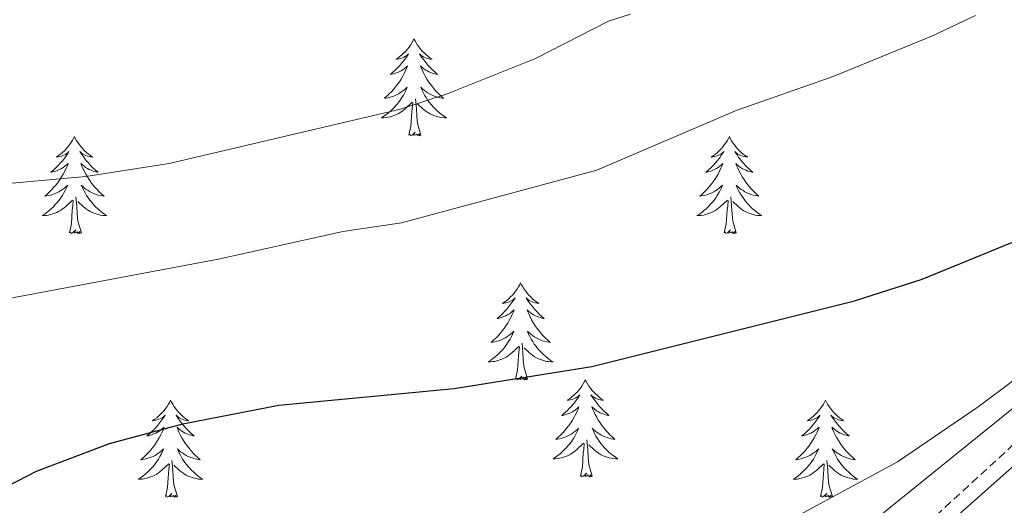
# Model space of a CAD drawing. Units: metres. Extents: x 648200 to 652718, y 4697226 to 4700291.
# Drawn here: x 652211 to 652332, y 4699425 to 4699485 of the extents above; entities that cross this region are included whole.
import ezdxf

# ---------------------------------------------------------------- set-up
doc = ezdxf.new("R2010")
doc.units = ezdxf.units.M
doc.header["$MEASUREMENT"] = 0
doc.linetypes.add('TRAZOSX2', pattern=[1.5, 1, -0.5])
for name, color, linetype, lineweight in [('Level 11', 142, 'TRAZOSX2', 13), ('Level 21', 19, 'Continuous', 0), ('Level 35', 92, 'Continuous', 0), ('Level 36', 92, 'Continuous', 0), ('Level 4', 36, 'Continuous', 30), ('Level 5', 36, 'Continuous', 0), ('Level 54', 13, 'Continuous', 0)]:
    doc.layers.add(name, color=color, linetype=linetype, lineweight=lineweight)

msp = doc.modelspace()

# ---------------------------------------------------------------- linework, layer by layer
at = {"layer": 'Level 11', "color": 142, "linetype": 'TRAZOSX2', "lineweight": 13}
msp.add_polyline3d([(652392.44, 4699495.53, 893.56), (652374.6, 4699473.62, 893), (652370.78, 4699469.53, 892.84), (652358.11, 4699454.63, 892.38), (652350.86, 4699447.75, 892.04), (652345.61, 4699443.38, 891.82), (652343.12, 4699441.77, 891.72), (652332.14, 4699431.56, 891.6), (652311.29, 4699412.43, 890.58), (652301.73, 4699404.37, 890.1), (652293.51, 4699398.66, 889.74), (652282.47, 4699391.58, 889.54), (652278.73, 4699389.66, 889.46), (652273.99, 4699388.08, 889.34), (652256.57, 4699383.98, 888.92), (652256.39, 4699383.97, 888.92)], dxfattribs=at)
at = {"layer": 'Level 21', "color": 19, "linetype": 'Continuous', "lineweight": 13}
msp.add_polyline3d([(652390.86, 4699489.79, 894.12), (652365.07, 4699459.92, 893.06), (652359.07, 4699453.42, 892.82), (652350.03, 4699444.79, 892.44), (652323.95, 4699421.69, 891.34), (652312.03, 4699411.32, 890.82), (652297.33, 4699399.21, 890.2), (652293.23, 4699396.36, 889.96), (652284.19, 4699391.12, 889.6), (652278.35, 4699388.28, 889.46), (652271.13, 4699386.18, 889.32), (652267.93, 4699385.73, 889.26), (652255.39, 4699382.53, 888.96)], dxfattribs=at)
at = {"layer": 'Level 35', "color": 92, "linetype": 'Continuous', "lineweight": 0, "ltscale": 0.5}
msp.add_polyline3d([(652383.4, 4699494.33, 901.8), (652375.43, 4699484.56, 901.46), (652366.84, 4699473.88, 900.44), (652352.96, 4699456.36, 899.32), (652343.43, 4699445.08, 898.4), (652333.03, 4699436.87, 897.36), (652315.54, 4699422.8, 896.86), (652307.81, 4699416.4, 896.36), (652304.47, 4699413.56, 895.98), (652301.15, 4699409.76, 895.3), (652294.13, 4699402.75, 894.26), (652286.59, 4699396.24, 893.38), (652282.45, 4699393.16, 893), (652280.25, 4699391.98, 892.9), (652272.79, 4699389.22, 892.22), (652268.07, 4699388, 891.66), (652259.85, 4699387.55, 890.04), (652252.57, 4699385.79, 889.94), (652240.51, 4699382.53, 890.34), (652233.99, 4699380.56, 890.18)], dxfattribs=at)
at = {"layer": 'Level 36', "color": 92, "linetype": 'Continuous', "lineweight": 0}
for points in [[(652259.52, 4699482.42), (652259.41, 4699482.2), (652259.26, 4699481.93), (652259.09, 4699481.66), (652258.91, 4699481.41), (652258.71, 4699481.16), (652258.5, 4699480.92), (652258.29, 4699480.7), (652258.06, 4699480.48), (652257.82, 4699480.28), (652257.56, 4699480.08), (652257.3, 4699479.91), (652257.5, 4699479.93), (652257.71, 4699479.97), (652257.91, 4699480.02), (652258.1, 4699480.09), (652258.29, 4699480.18), (652258.47, 4699480.28), (652258.64, 4699480.39), (652258.85, 4699480.58), (652258.81, 4699480.51), (652258.58, 4699480.17), (652258.34, 4699479.83), (652258.08, 4699479.51), (652257.81, 4699479.19), (652257.53, 4699478.89), (652257.24, 4699478.59), (652256.94, 4699478.31), (652256.62, 4699478.04), (652256.75, 4699478.06), (652256.99, 4699478.12), (652257.24, 4699478.19), (652257.47, 4699478.28), (652257.7, 4699478.38), (652257.93, 4699478.5), (652258.14, 4699478.63), (652258.35, 4699478.78), (652258.55, 4699478.93), (652258.73, 4699479.1), (652258.64, 4699478.88), (652258.49, 4699478.52), (652258.32, 4699478.17), (652258.13, 4699477.82), (652257.93, 4699477.48), (652257.72, 4699477.15), (652257.49, 4699476.83), (652257.26, 4699476.52), (652257, 4699476.21), (652256.74, 4699475.92), (652256.46, 4699475.64), (652256.18, 4699475.37), (652255.88, 4699475.11), (652256.08, 4699475.14), (652256.34, 4699475.18), (652256.61, 4699475.25), (652256.87, 4699475.32), (652257.12, 4699475.42), (652257.37, 4699475.53), (652257.61, 4699475.65), (652257.84, 4699475.79), (652258.07, 4699475.94), (652258.28, 4699476.1), (652258.49, 4699476.28), (652258.69, 4699476.47), (652258.54, 4699476.14)], [(652259.52, 4699482.42), (652259.63, 4699482.2), (652259.79, 4699481.93), (652259.96, 4699481.66), (652260.14, 4699481.41), (652260.33, 4699481.16), (652260.54, 4699480.92), (652260.76, 4699480.7), (652260.99, 4699480.48), (652261.23, 4699480.28), (652261.48, 4699480.08), (652261.74, 4699479.91), (652261.54, 4699479.93), (652261.34, 4699479.97), (652261.14, 4699480.02), (652260.94, 4699480.09), (652260.75, 4699480.18), (652260.57, 4699480.28), (652260.4, 4699480.39), (652260.19, 4699480.58), (652260.24, 4699480.51), (652260.46, 4699480.17), (652260.71, 4699479.83), (652260.96, 4699479.51), (652261.23, 4699479.19), (652261.51, 4699478.89), (652261.8, 4699478.59), (652262.11, 4699478.31), (652262.42, 4699478.04), (652262.3, 4699478.06), (652262.05, 4699478.12), (652261.81, 4699478.19), (652261.57, 4699478.28), (652261.34, 4699478.38), (652261.12, 4699478.5), (652260.9, 4699478.63), (652260.7, 4699478.78), (652260.5, 4699478.93), (652260.31, 4699479.1), (652260.4, 4699478.88), (652260.56, 4699478.52), (652260.73, 4699478.17), (652260.91, 4699477.82), (652261.11, 4699477.48), (652261.32, 4699477.15), (652261.55, 4699476.83), (652261.79, 4699476.52), (652262.04, 4699476.21), (652262.3, 4699475.92), (652262.58, 4699475.64), (652262.87, 4699475.37), (652263.16, 4699475.11), (652262.97, 4699475.14), (652262.7, 4699475.18), (652262.44, 4699475.25), (652262.18, 4699475.32), (652261.92, 4699475.42), (652261.68, 4699475.53), (652261.43, 4699475.65), (652261.2, 4699475.79), (652260.98, 4699475.94), (652260.76, 4699476.1), (652260.55, 4699476.28), (652260.36, 4699476.47), (652260.5, 4699476.14)], [(652258.54, 4699476.14), (652258.39, 4699475.82), (652258.22, 4699475.5), (652258.04, 4699475.2), (652257.84, 4699474.9), (652257.63, 4699474.61), (652257.41, 4699474.34), (652257.17, 4699474.07), (652256.93, 4699473.81), (652256.67, 4699473.56), (652256.4, 4699473.33), (652256.12, 4699473.11), (652255.83, 4699472.9), (652255.54, 4699472.71), (652255.81, 4699472.72), (652256.07, 4699472.74), (652256.33, 4699472.78), (652256.59, 4699472.84), (652256.85, 4699472.91), (652257.1, 4699473), (652257.34, 4699473.1), (652257.58, 4699473.22), (652257.81, 4699473.35), (652258.03, 4699473.5), (652258.24, 4699473.65), (652258.45, 4699473.82), (652259.29, 4699474.62)], [(652260.5, 4699476.14), (652260.65, 4699475.82), (652260.82, 4699475.5), (652261.01, 4699475.2), (652261.2, 4699474.9), (652261.41, 4699474.61), (652261.64, 4699474.34), (652261.87, 4699474.07), (652262.12, 4699473.81), (652262.38, 4699473.56), (652262.64, 4699473.33), (652262.92, 4699473.11), (652263.21, 4699472.9), (652263.5, 4699472.71), (652263.24, 4699472.72), (652262.97, 4699472.74), (652262.71, 4699472.78), (652262.45, 4699472.84), (652262.2, 4699472.91), (652261.95, 4699473), (652261.7, 4699473.1), (652261.47, 4699473.22), (652261.24, 4699473.35), (652261.01, 4699473.5), (652260.8, 4699473.65), (652260.6, 4699473.82), (652259.94, 4699474.44)], [(652258.9, 4699470.57), (652259.15, 4699471.69), (652259.26, 4699473.43), (652259.31, 4699473.87), (652259.37, 4699474.59)], [(652260.37, 4699470.57), (652259.94, 4699472.01), (652259.85, 4699472.92), (652259.81, 4699473.87), (652259.7, 4699475.03)], [(652260.37, 4699470.57), (652260.2, 4699470.5), (652260.18, 4699470.74), (652259.99, 4699470.52), (652259.87, 4699470.72), (652259.75, 4699470.62), (652259.48, 4699470.56), (652259.67, 4699470.96), (652259.29, 4699470.58), (652259.1, 4699470.52), (652259.06, 4699470.68), (652258.9, 4699470.57)], [(652217.78, 4699470.4), (652217.67, 4699470.18), (652217.52, 4699469.9), (652217.35, 4699469.64), (652217.17, 4699469.38), (652216.97, 4699469.13), (652216.77, 4699468.9), (652216.55, 4699468.67), (652216.32, 4699468.45), (652216.08, 4699468.25), (652215.83, 4699468.06), (652215.57, 4699467.88), (652215.76, 4699467.9), (652215.97, 4699467.94), (652216.17, 4699468), (652216.36, 4699468.07), (652216.55, 4699468.15), (652216.73, 4699468.25), (652216.91, 4699468.36), (652217.11, 4699468.55), (652217.07, 4699468.49), (652216.84, 4699468.14), (652216.6, 4699467.81), (652216.34, 4699467.48), (652216.07, 4699467.17), (652215.79, 4699466.86), (652215.5, 4699466.57), (652215.2, 4699466.28), (652214.88, 4699466.01), (652215.01, 4699466.04), (652215.26, 4699466.09), (652215.5, 4699466.17), (652215.73, 4699466.26), (652215.96, 4699466.36), (652216.19, 4699466.48), (652216.4, 4699466.61), (652216.61, 4699466.75), (652216.81, 4699466.91), (652216.99, 4699467.08), (652216.91, 4699466.86), (652216.75, 4699466.5), (652216.58, 4699466.14), (652216.39, 4699465.8), (652216.19, 4699465.46), (652215.98, 4699465.12), (652215.76, 4699464.8), (652215.52, 4699464.49), (652215.26, 4699464.19), (652215, 4699463.9), (652214.73, 4699463.61), (652214.44, 4699463.34), (652214.14, 4699463.09), (652214.34, 4699463.11), (652214.6, 4699463.16), (652214.87, 4699463.22), (652215.13, 4699463.3), (652215.38, 4699463.39), (652215.63, 4699463.5), (652215.87, 4699463.62), (652216.1, 4699463.76), (652216.33, 4699463.91), (652216.55, 4699464.08), (652216.75, 4699464.25), (652216.95, 4699464.44), (652216.81, 4699464.11)], [(652217.78, 4699470.4), (652217.89, 4699470.18), (652218.05, 4699469.9), (652218.22, 4699469.64), (652218.4, 4699469.38), (652218.59, 4699469.13), (652218.8, 4699468.9), (652219.02, 4699468.67), (652219.25, 4699468.45), (652219.49, 4699468.25), (652219.74, 4699468.06), (652220, 4699467.88), (652219.8, 4699467.9), (652219.6, 4699467.94), (652219.4, 4699468), (652219.2, 4699468.07), (652219.02, 4699468.15), (652218.83, 4699468.25), (652218.66, 4699468.36), (652218.46, 4699468.55), (652218.5, 4699468.49), (652218.73, 4699468.14), (652218.97, 4699467.81), (652219.22, 4699467.48), (652219.49, 4699467.17), (652219.77, 4699466.86), (652220.06, 4699466.57), (652220.37, 4699466.28), (652220.68, 4699466.01), (652220.56, 4699466.04), (652220.31, 4699466.09), (652220.07, 4699466.17), (652219.83, 4699466.26), (652219.6, 4699466.36), (652219.38, 4699466.48), (652219.16, 4699466.61), (652218.96, 4699466.75), (652218.76, 4699466.91), (652218.57, 4699467.08), (652218.66, 4699466.86), (652218.82, 4699466.5), (652218.99, 4699466.14), (652219.17, 4699465.8), (652219.37, 4699465.46), (652219.58, 4699465.12), (652219.81, 4699464.8), (652220.05, 4699464.49), (652220.3, 4699464.19), (652220.56, 4699463.9), (652220.84, 4699463.61), (652221.13, 4699463.34), (652221.42, 4699463.09), (652221.23, 4699463.11), (652220.96, 4699463.16), (652220.7, 4699463.22), (652220.44, 4699463.3), (652220.18, 4699463.39), (652219.94, 4699463.5), (652219.7, 4699463.62), (652219.46, 4699463.76), (652219.24, 4699463.91), (652219.02, 4699464.08), (652218.81, 4699464.25), (652218.62, 4699464.44), (652218.76, 4699464.11)], [(652298.29, 4699470.4), (652298.18, 4699470.18), (652298.02, 4699469.9), (652297.85, 4699469.64), (652297.67, 4699469.38), (652297.48, 4699469.13), (652297.27, 4699468.9), (652297.05, 4699468.67), (652296.82, 4699468.45), (652296.58, 4699468.25), (652296.33, 4699468.06), (652296.07, 4699467.88), (652296.27, 4699467.9), (652296.47, 4699467.94), (652296.67, 4699468), (652296.87, 4699468.07), (652297.06, 4699468.15), (652297.24, 4699468.25), (652297.41, 4699468.36), (652297.62, 4699468.55), (652297.58, 4699468.49), (652297.34, 4699468.14), (652297.1, 4699467.81), (652296.85, 4699467.48), (652296.58, 4699467.17), (652296.3, 4699466.86), (652296.01, 4699466.57), (652295.7, 4699466.28), (652295.39, 4699466.01), (652295.51, 4699466.04), (652295.76, 4699466.09), (652296, 4699466.17), (652296.24, 4699466.26), (652296.47, 4699466.36), (652296.69, 4699466.48), (652296.91, 4699466.61), (652297.12, 4699466.75), (652297.31, 4699466.91), (652297.5, 4699467.08), (652297.41, 4699466.86), (652297.26, 4699466.5), (652297.08, 4699466.14), (652296.9, 4699465.8), (652296.7, 4699465.46), (652296.49, 4699465.12), (652296.26, 4699464.8), (652296.02, 4699464.49), (652295.77, 4699464.19), (652295.51, 4699463.9), (652295.23, 4699463.61), (652294.94, 4699463.34), (652294.65, 4699463.09), (652294.84, 4699463.11), (652295.11, 4699463.16), (652295.37, 4699463.22), (652295.63, 4699463.3), (652295.89, 4699463.39), (652296.14, 4699463.5), (652296.38, 4699463.62), (652296.61, 4699463.76), (652296.84, 4699463.91), (652297.05, 4699464.08), (652297.26, 4699464.25), (652297.45, 4699464.44), (652297.31, 4699464.11)], [(652298.29, 4699470.4), (652298.4, 4699470.18), (652298.55, 4699469.9), (652298.72, 4699469.64), (652298.9, 4699469.38), (652299.1, 4699469.13), (652299.3, 4699468.9), (652299.52, 4699468.67), (652299.75, 4699468.45), (652299.99, 4699468.25), (652300.24, 4699468.06), (652300.5, 4699467.88), (652300.31, 4699467.9), (652300.1, 4699467.94), (652299.9, 4699468), (652299.71, 4699468.07), (652299.52, 4699468.15), (652299.34, 4699468.25), (652299.16, 4699468.36), (652298.96, 4699468.55), (652299, 4699468.49), (652299.23, 4699468.14), (652299.47, 4699467.81), (652299.73, 4699467.48), (652300, 4699467.17), (652300.28, 4699466.86), (652300.57, 4699466.57), (652300.87, 4699466.28), (652301.19, 4699466.01), (652301.06, 4699466.04), (652300.82, 4699466.09), (652300.57, 4699466.17), (652300.34, 4699466.26), (652300.11, 4699466.36), (652299.88, 4699466.48), (652299.67, 4699466.61), (652299.46, 4699466.75), (652299.26, 4699466.91), (652299.08, 4699467.08), (652299.16, 4699466.86), (652299.32, 4699466.5), (652299.49, 4699466.14), (652299.68, 4699465.8), (652299.88, 4699465.46), (652300.09, 4699465.12), (652300.32, 4699464.8), (652300.56, 4699464.49), (652300.81, 4699464.19), (652301.07, 4699463.9), (652301.34, 4699463.61), (652301.63, 4699463.34), (652301.93, 4699463.09), (652301.73, 4699463.11), (652301.47, 4699463.16), (652301.2, 4699463.22), (652300.94, 4699463.3), (652300.69, 4699463.39), (652300.44, 4699463.5), (652300.2, 4699463.62), (652299.97, 4699463.76), (652299.74, 4699463.91), (652299.52, 4699464.08), (652299.32, 4699464.25), (652299.12, 4699464.44), (652299.26, 4699464.11)], [(652216.81, 4699464.11), (652216.65, 4699463.79), (652216.48, 4699463.48), (652216.3, 4699463.17), (652216.1, 4699462.88), (652215.89, 4699462.59), (652215.67, 4699462.31), (652215.43, 4699462.04), (652215.19, 4699461.78), (652214.93, 4699461.54), (652214.66, 4699461.31), (652214.38, 4699461.08), (652214.09, 4699460.88), (652213.8, 4699460.68), (652214.07, 4699460.69), (652214.33, 4699460.72), (652214.59, 4699460.76), (652214.85, 4699460.82), (652215.11, 4699460.89), (652215.36, 4699460.98), (652215.6, 4699461.08), (652215.84, 4699461.19), (652216.07, 4699461.32), (652216.29, 4699461.47), (652216.5, 4699461.63), (652216.71, 4699461.8), (652217.56, 4699462.6)], [(652218.76, 4699464.11), (652218.92, 4699463.79), (652219.08, 4699463.48), (652219.27, 4699463.17), (652219.46, 4699462.88), (652219.67, 4699462.59), (652219.9, 4699462.31), (652220.13, 4699462.04), (652220.38, 4699461.78), (652220.64, 4699461.54), (652220.9, 4699461.31), (652221.18, 4699461.08), (652221.47, 4699460.88), (652221.76, 4699460.68), (652221.5, 4699460.69), (652221.24, 4699460.72), (652220.97, 4699460.76), (652220.71, 4699460.82), (652220.46, 4699460.89), (652220.21, 4699460.98), (652219.96, 4699461.08), (652219.73, 4699461.19), (652219.5, 4699461.32), (652219.28, 4699461.47), (652219.06, 4699461.63), (652218.86, 4699461.8), (652218.2, 4699462.42)], [(652297.31, 4699464.11), (652297.16, 4699463.79), (652296.99, 4699463.48), (652296.8, 4699463.17), (652296.61, 4699462.88), (652296.4, 4699462.59), (652296.17, 4699462.31), (652295.94, 4699462.04), (652295.69, 4699461.78), (652295.44, 4699461.54), (652295.17, 4699461.31), (652294.89, 4699461.08), (652294.6, 4699460.88), (652294.31, 4699460.68), (652294.57, 4699460.69), (652294.84, 4699460.72), (652295.1, 4699460.76), (652295.36, 4699460.82), (652295.61, 4699460.89), (652295.86, 4699460.98), (652296.11, 4699461.08), (652296.34, 4699461.19), (652296.57, 4699461.32), (652296.8, 4699461.47), (652297.01, 4699461.63), (652297.21, 4699461.8), (652298.06, 4699462.6)], [(652299.26, 4699464.11), (652299.42, 4699463.79), (652299.59, 4699463.48), (652299.77, 4699463.17), (652299.97, 4699462.88), (652300.18, 4699462.59), (652300.4, 4699462.31), (652300.64, 4699462.04), (652300.88, 4699461.78), (652301.14, 4699461.54), (652301.41, 4699461.31), (652301.69, 4699461.08), (652301.98, 4699460.88), (652302.27, 4699460.68), (652302, 4699460.69), (652301.74, 4699460.72), (652301.48, 4699460.76), (652301.22, 4699460.82), (652300.96, 4699460.89), (652300.71, 4699460.98), (652300.47, 4699461.08), (652300.23, 4699461.19), (652300, 4699461.32), (652299.78, 4699461.47), (652299.57, 4699461.63), (652299.36, 4699461.8), (652298.71, 4699462.42)], [(652217.16, 4699458.55), (652217.41, 4699459.67), (652217.52, 4699461.41), (652217.57, 4699461.84), (652217.63, 4699462.56)], [(652218.63, 4699458.55), (652218.2, 4699459.99), (652218.11, 4699460.89), (652218.07, 4699461.84), (652217.97, 4699463)], [(652297.67, 4699458.55), (652297.91, 4699459.67), (652298.03, 4699461.41), (652298.08, 4699461.84), (652298.14, 4699462.56)], [(652299.14, 4699458.55), (652298.71, 4699459.99), (652298.62, 4699460.89), (652298.57, 4699461.84), (652298.47, 4699463)], [(652218.63, 4699458.55), (652218.46, 4699458.48), (652218.44, 4699458.72), (652218.25, 4699458.5), (652218.13, 4699458.7), (652218.01, 4699458.59), (652217.74, 4699458.54), (652217.94, 4699458.93), (652217.55, 4699458.55), (652217.36, 4699458.5), (652217.32, 4699458.66), (652217.16, 4699458.55)], [(652299.14, 4699458.55), (652298.96, 4699458.48), (652298.95, 4699458.72), (652298.76, 4699458.5), (652298.64, 4699458.7), (652298.51, 4699458.59), (652298.24, 4699458.54), (652298.44, 4699458.93), (652298.06, 4699458.55), (652297.87, 4699458.5), (652297.83, 4699458.66), (652297.67, 4699458.55)], [(652272.63, 4699452.41), (652272.52, 4699452.19), (652272.36, 4699451.92), (652272.2, 4699451.65), (652272.01, 4699451.4), (652271.82, 4699451.15), (652271.61, 4699450.91), (652271.39, 4699450.68), (652271.16, 4699450.47), (652270.92, 4699450.26), (652270.67, 4699450.07), (652270.41, 4699449.9), (652270.61, 4699449.92), (652270.82, 4699449.96), (652271.01, 4699450.01), (652271.21, 4699450.08), (652271.4, 4699450.17), (652271.58, 4699450.26), (652271.75, 4699450.38), (652271.96, 4699450.57), (652271.92, 4699450.5), (652271.69, 4699450.16), (652271.44, 4699449.82), (652271.19, 4699449.5), (652270.92, 4699449.18), (652270.64, 4699448.88), (652270.35, 4699448.58), (652270.04, 4699448.3), (652269.73, 4699448.03), (652269.86, 4699448.05), (652270.1, 4699448.11), (652270.34, 4699448.18), (652270.58, 4699448.27), (652270.81, 4699448.37), (652271.03, 4699448.49), (652271.25, 4699448.62), (652271.46, 4699448.77), (652271.65, 4699448.92), (652271.84, 4699449.09), (652271.75, 4699448.87), (652271.6, 4699448.51), (652271.43, 4699448.16), (652271.24, 4699447.81), (652271.04, 4699447.47), (652270.83, 4699447.14), (652270.6, 4699446.82), (652270.36, 4699446.5), (652270.11, 4699446.2), (652269.85, 4699445.91), (652269.57, 4699445.63), (652269.29, 4699445.36), (652268.99, 4699445.1), (652269.18, 4699445.12), (652269.45, 4699445.17), (652269.72, 4699445.24), (652269.97, 4699445.31), (652270.23, 4699445.41), (652270.48, 4699445.52), (652270.72, 4699445.64), (652270.95, 4699445.78), (652271.18, 4699445.93), (652271.39, 4699446.09), (652271.6, 4699446.27), (652271.79, 4699446.46), (652271.65, 4699446.13)], [(652272.63, 4699452.41), (652272.74, 4699452.19), (652272.9, 4699451.92), (652273.06, 4699451.65), (652273.25, 4699451.4), (652273.44, 4699451.15), (652273.65, 4699450.91), (652273.87, 4699450.68), (652274.1, 4699450.47), (652274.34, 4699450.26), (652274.59, 4699450.07), (652274.85, 4699449.9), (652274.65, 4699449.92), (652274.44, 4699449.96), (652274.25, 4699450.01), (652274.05, 4699450.08), (652273.86, 4699450.17), (652273.68, 4699450.26), (652273.51, 4699450.38), (652273.3, 4699450.57), (652273.34, 4699450.5), (652273.57, 4699450.16), (652273.82, 4699449.82), (652274.07, 4699449.5), (652274.34, 4699449.18), (652274.62, 4699448.88), (652274.91, 4699448.58), (652275.22, 4699448.3), (652275.53, 4699448.03), (652275.4, 4699448.05), (652275.16, 4699448.11), (652274.92, 4699448.18), (652274.68, 4699448.27), (652274.45, 4699448.37), (652274.23, 4699448.49), (652274.01, 4699448.62), (652273.8, 4699448.77), (652273.61, 4699448.92), (652273.42, 4699449.09), (652273.51, 4699448.87), (652273.66, 4699448.51), (652273.83, 4699448.16), (652274.02, 4699447.81), (652274.22, 4699447.47), (652274.43, 4699447.14), (652274.66, 4699446.82), (652274.9, 4699446.5), (652275.15, 4699446.2), (652275.41, 4699445.91), (652275.69, 4699445.63), (652275.97, 4699445.36), (652276.27, 4699445.1), (652276.08, 4699445.12), (652275.81, 4699445.17), (652275.54, 4699445.24), (652275.29, 4699445.31), (652275.03, 4699445.41), (652274.78, 4699445.52), (652274.54, 4699445.64), (652274.31, 4699445.78), (652274.08, 4699445.93), (652273.87, 4699446.09), (652273.66, 4699446.27), (652273.47, 4699446.46), (652273.61, 4699446.13)], [(652271.65, 4699446.13), (652271.5, 4699445.81), (652271.33, 4699445.49), (652271.15, 4699445.19), (652270.95, 4699444.89), (652270.74, 4699444.6), (652270.52, 4699444.32), (652270.28, 4699444.06), (652270.04, 4699443.8), (652269.78, 4699443.55), (652269.51, 4699443.32), (652269.23, 4699443.1), (652268.94, 4699442.89), (652268.65, 4699442.7), (652268.92, 4699442.71), (652269.18, 4699442.73), (652269.44, 4699442.77), (652269.7, 4699442.83), (652269.95, 4699442.9), (652270.2, 4699442.99), (652270.45, 4699443.09), (652270.69, 4699443.21), (652270.92, 4699443.34), (652271.14, 4699443.48), (652271.35, 4699443.64), (652271.55, 4699443.81), (652272.4, 4699444.61)], [(652273.61, 4699446.13), (652273.76, 4699445.81), (652273.93, 4699445.49), (652274.11, 4699445.19), (652274.31, 4699444.89), (652274.52, 4699444.6), (652274.74, 4699444.32), (652274.98, 4699444.06), (652275.22, 4699443.8), (652275.48, 4699443.55), (652275.75, 4699443.32), (652276.03, 4699443.1), (652276.32, 4699442.89), (652276.61, 4699442.7), (652276.34, 4699442.71), (652276.08, 4699442.73), (652275.82, 4699442.77), (652275.56, 4699442.83), (652275.31, 4699442.9), (652275.06, 4699442.99), (652274.81, 4699443.09), (652274.57, 4699443.21), (652274.34, 4699443.34), (652274.12, 4699443.48), (652273.91, 4699443.64), (652273.71, 4699443.81), (652273.05, 4699444.43)], [(652272.01, 4699440.56), (652272.26, 4699441.68), (652272.37, 4699443.42), (652272.42, 4699443.86), (652272.48, 4699444.58)], [(652273.48, 4699440.56), (652273.05, 4699442), (652272.96, 4699442.91), (652272.92, 4699443.86), (652272.81, 4699445.02)], [(652273.48, 4699440.56), (652273.31, 4699440.49), (652273.29, 4699440.73), (652273.1, 4699440.51), (652272.98, 4699440.71), (652272.86, 4699440.61), (652272.59, 4699440.55), (652272.78, 4699440.94), (652272.4, 4699440.56), (652272.21, 4699440.51), (652272.17, 4699440.67), (652272.01, 4699440.56)], [(652280.59, 4699440.49), (652280.48, 4699440.28), (652280.32, 4699440), (652280.16, 4699439.73), (652279.97, 4699439.48), (652279.78, 4699439.23), (652279.57, 4699438.99), (652279.35, 4699438.76), (652279.12, 4699438.55), (652278.88, 4699438.35), (652278.63, 4699438.16), (652278.37, 4699437.98), (652278.57, 4699438), (652278.78, 4699438.04), (652278.97, 4699438.09), (652279.17, 4699438.16), (652279.36, 4699438.25), (652279.54, 4699438.35), (652279.71, 4699438.46), (652279.92, 4699438.65), (652279.88, 4699438.58), (652279.65, 4699438.24), (652279.4, 4699437.9), (652279.15, 4699437.58), (652278.88, 4699437.26), (652278.6, 4699436.96), (652278.31, 4699436.66), (652278, 4699436.38), (652277.69, 4699436.11), (652277.82, 4699436.13), (652278.06, 4699436.19), (652278.3, 4699436.26), (652278.54, 4699436.35), (652278.77, 4699436.45), (652278.99, 4699436.57), (652279.21, 4699436.7), (652279.42, 4699436.85), (652279.61, 4699437), (652279.8, 4699437.17), (652279.71, 4699436.95), (652279.56, 4699436.59), (652279.39, 4699436.24), (652279.2, 4699435.89), (652279, 4699435.55), (652278.79, 4699435.22), (652278.56, 4699434.9), (652278.32, 4699434.58), (652278.07, 4699434.28), (652277.81, 4699433.99), (652277.53, 4699433.71), (652277.25, 4699433.44), (652276.95, 4699433.18), (652277.14, 4699433.21), (652277.41, 4699433.25), (652277.68, 4699433.32), (652277.93, 4699433.4), (652278.19, 4699433.49), (652278.44, 4699433.6), (652278.68, 4699433.72), (652278.91, 4699433.86), (652279.14, 4699434.01), (652279.35, 4699434.17), (652279.56, 4699434.35), (652279.75, 4699434.54), (652279.61, 4699434.21)], [(652280.59, 4699440.49), (652280.7, 4699440.28), (652280.86, 4699440), (652281.02, 4699439.73), (652281.21, 4699439.48), (652281.4, 4699439.23), (652281.61, 4699438.99), (652281.83, 4699438.76), (652282.06, 4699438.55), (652282.3, 4699438.35), (652282.55, 4699438.16), (652282.81, 4699437.98), (652282.61, 4699438), (652282.4, 4699438.04), (652282.21, 4699438.09), (652282.01, 4699438.16), (652281.82, 4699438.25), (652281.64, 4699438.35), (652281.47, 4699438.46), (652281.26, 4699438.65), (652281.3, 4699438.58), (652281.53, 4699438.24), (652281.78, 4699437.9), (652282.03, 4699437.58), (652282.3, 4699437.26), (652282.58, 4699436.96), (652282.87, 4699436.66), (652283.18, 4699436.38), (652283.49, 4699436.11), (652283.36, 4699436.13), (652283.12, 4699436.19), (652282.88, 4699436.26), (652282.64, 4699436.35), (652282.41, 4699436.45), (652282.19, 4699436.57), (652281.97, 4699436.7), (652281.76, 4699436.85), (652281.57, 4699437), (652281.38, 4699437.17), (652281.47, 4699436.95), (652281.62, 4699436.59), (652281.79, 4699436.24), (652281.98, 4699435.89), (652282.18, 4699435.55), (652282.39, 4699435.22), (652282.62, 4699434.9), (652282.86, 4699434.58), (652283.11, 4699434.28), (652283.37, 4699433.99), (652283.65, 4699433.71), (652283.93, 4699433.44), (652284.23, 4699433.18), (652284.04, 4699433.21), (652283.77, 4699433.25), (652283.5, 4699433.32), (652283.25, 4699433.4), (652282.99, 4699433.49), (652282.74, 4699433.6), (652282.5, 4699433.72), (652282.27, 4699433.86), (652282.04, 4699434.01), (652281.83, 4699434.17), (652281.62, 4699434.35), (652281.43, 4699434.54), (652281.57, 4699434.21)], [(652229.6, 4699437.99), (652229.49, 4699437.77), (652229.33, 4699437.49), (652229.17, 4699437.23), (652228.97, 4699436.97), (652228.79, 4699436.72), (652228.57, 4699436.48), (652228.35, 4699436.26), (652228.13, 4699436.04), (652227.89, 4699435.84), (652227.63, 4699435.65), (652227.37, 4699435.47), (652227.57, 4699435.49), (652227.77, 4699435.53), (652227.97, 4699435.58), (652228.17, 4699435.65), (652228.37, 4699435.74), (652228.55, 4699435.84), (652228.71, 4699435.95), (652228.93, 4699436.14), (652228.89, 4699436.08), (652228.65, 4699435.73), (652228.41, 4699435.4), (652228.15, 4699435.07), (652227.89, 4699434.75), (652227.61, 4699434.45), (652227.31, 4699434.15), (652227.01, 4699433.87), (652226.69, 4699433.6), (652226.83, 4699433.62), (652227.07, 4699433.68), (652227.31, 4699433.75), (652227.55, 4699433.84), (652227.77, 4699433.94), (652227.99, 4699434.06), (652228.21, 4699434.19), (652228.43, 4699434.34), (652228.61, 4699434.5), (652228.81, 4699434.67), (652228.71, 4699434.44), (652228.57, 4699434.08), (652228.39, 4699433.73), (652228.21, 4699433.38), (652228.01, 4699433.04), (652227.79, 4699432.71), (652227.57, 4699432.39), (652227.33, 4699432.08), (652227.07, 4699431.77), (652226.81, 4699431.48), (652226.53, 4699431.2), (652226.25, 4699430.93), (652225.95, 4699430.67), (652226.15, 4699430.7), (652226.41, 4699430.74), (652226.67, 4699430.81), (652226.93, 4699430.89), (652227.19, 4699430.98), (652227.45, 4699431.09), (652227.69, 4699431.21), (652227.91, 4699431.35), (652228.15, 4699431.5), (652228.35, 4699431.66), (652228.57, 4699431.84), (652228.75, 4699432.03), (652228.61, 4699431.7)], [(652229.6, 4699437.99), (652229.71, 4699437.77), (652229.87, 4699437.49), (652230.03, 4699437.23), (652230.21, 4699436.97), (652230.41, 4699436.72), (652230.61, 4699436.48), (652230.83, 4699436.26), (652231.07, 4699436.04), (652231.31, 4699435.84), (652231.55, 4699435.65), (652231.81, 4699435.47), (652231.61, 4699435.49), (652231.41, 4699435.53), (652231.21, 4699435.58), (652231.01, 4699435.65), (652230.83, 4699435.74), (652230.65, 4699435.84), (652230.47, 4699435.95), (652230.27, 4699436.14), (652230.31, 4699436.08), (652230.53, 4699435.73), (652230.79, 4699435.4), (652231.03, 4699435.07), (652231.31, 4699434.75), (652231.59, 4699434.45), (652231.87, 4699434.15), (652232.17, 4699433.87), (652232.49, 4699433.6), (652232.37, 4699433.62), (652232.13, 4699433.68), (652231.89, 4699433.75), (652231.65, 4699433.84), (652231.41, 4699433.94), (652231.19, 4699434.06), (652230.97, 4699434.19), (652230.77, 4699434.34), (652230.57, 4699434.5), (652230.39, 4699434.67), (652230.47, 4699434.44), (652230.63, 4699434.08), (652230.79, 4699433.73), (652230.99, 4699433.38), (652231.19, 4699433.04), (652231.39, 4699432.71), (652231.63, 4699432.39), (652231.87, 4699432.08), (652232.11, 4699431.77), (652232.37, 4699431.48), (652232.65, 4699431.2), (652232.93, 4699430.93), (652233.23, 4699430.67), (652233.03, 4699430.7), (652232.77, 4699430.74), (652232.51, 4699430.81), (652232.25, 4699430.89), (652231.99, 4699430.98), (652231.75, 4699431.09), (652231.51, 4699431.21), (652231.27, 4699431.35), (652231.05, 4699431.5), (652230.83, 4699431.66), (652230.63, 4699431.84), (652230.43, 4699432.03), (652230.57, 4699431.7)], [(652310.1, 4699437.99), (652309.99, 4699437.77), (652309.84, 4699437.49), (652309.67, 4699437.23), (652309.49, 4699436.97), (652309.3, 4699436.72), (652309.09, 4699436.48), (652308.87, 4699436.26), (652308.64, 4699436.04), (652308.4, 4699435.84), (652308.15, 4699435.65), (652307.89, 4699435.47), (652308.09, 4699435.49), (652308.29, 4699435.53), (652308.49, 4699435.58), (652308.68, 4699435.65), (652308.87, 4699435.74), (652309.05, 4699435.84), (652309.23, 4699435.95), (652309.43, 4699436.14), (652309.39, 4699436.08), (652309.16, 4699435.73), (652308.92, 4699435.4), (652308.66, 4699435.07), (652308.4, 4699434.75), (652308.12, 4699434.45), (652307.82, 4699434.15), (652307.52, 4699433.87), (652307.21, 4699433.6), (652307.33, 4699433.62), (652307.58, 4699433.68), (652307.82, 4699433.75), (652308.06, 4699433.84), (652308.29, 4699433.94), (652308.51, 4699434.06), (652308.72, 4699434.19), (652308.93, 4699434.34), (652309.13, 4699434.5), (652309.32, 4699434.67), (652309.23, 4699434.44), (652309.07, 4699434.08), (652308.9, 4699433.73), (652308.72, 4699433.38), (652308.52, 4699433.04), (652308.3, 4699432.71), (652308.08, 4699432.39), (652307.84, 4699432.08), (652307.59, 4699431.77), (652307.32, 4699431.48), (652307.05, 4699431.2), (652306.76, 4699430.93), (652306.46, 4699430.67), (652306.66, 4699430.7), (652306.93, 4699430.74), (652307.19, 4699430.81), (652307.45, 4699430.89), (652307.7, 4699430.98), (652307.95, 4699431.09), (652308.19, 4699431.21), (652308.43, 4699431.35), (652308.65, 4699431.5), (652308.87, 4699431.66), (652309.07, 4699431.84), (652309.27, 4699432.03), (652309.13, 4699431.7)], [(652310.1, 4699437.99), (652310.22, 4699437.77), (652310.37, 4699437.49), (652310.54, 4699437.23), (652310.72, 4699436.97), (652310.92, 4699436.72), (652311.12, 4699436.48), (652311.34, 4699436.26), (652311.57, 4699436.04), (652311.81, 4699435.84), (652312.06, 4699435.65), (652312.32, 4699435.47), (652312.12, 4699435.49), (652311.92, 4699435.53), (652311.72, 4699435.58), (652311.53, 4699435.65), (652311.34, 4699435.74), (652311.16, 4699435.84), (652310.98, 4699435.95), (652310.78, 4699436.14), (652310.82, 4699436.08), (652311.05, 4699435.73), (652311.29, 4699435.4), (652311.55, 4699435.07), (652311.82, 4699434.75), (652312.1, 4699434.45), (652312.39, 4699434.15), (652312.69, 4699433.87), (652313, 4699433.6), (652312.88, 4699433.62), (652312.63, 4699433.68), (652312.39, 4699433.75), (652312.16, 4699433.84), (652311.92, 4699433.94), (652311.7, 4699434.06), (652311.48, 4699434.19), (652311.28, 4699434.34), (652311.08, 4699434.5), (652310.89, 4699434.67), (652310.98, 4699434.44), (652311.14, 4699434.08), (652311.31, 4699433.73), (652311.49, 4699433.38), (652311.69, 4699433.04), (652311.91, 4699432.71), (652312.13, 4699432.39), (652312.37, 4699432.08), (652312.62, 4699431.77), (652312.89, 4699431.48), (652313.16, 4699431.2), (652313.45, 4699430.93), (652313.75, 4699430.67), (652313.55, 4699430.7), (652313.28, 4699430.74), (652313.02, 4699430.81), (652312.76, 4699430.89), (652312.51, 4699430.98), (652312.26, 4699431.09), (652312.02, 4699431.21), (652311.78, 4699431.35), (652311.56, 4699431.5), (652311.34, 4699431.66), (652311.14, 4699431.84), (652310.94, 4699432.03), (652311.08, 4699431.7)], [(652279.61, 4699434.21), (652279.46, 4699433.89), (652279.29, 4699433.57), (652279.11, 4699433.27), (652278.91, 4699432.97), (652278.7, 4699432.68), (652278.48, 4699432.41), (652278.24, 4699432.14), (652278, 4699431.88), (652277.74, 4699431.64), (652277.47, 4699431.4), (652277.19, 4699431.18), (652276.9, 4699430.97), (652276.61, 4699430.78), (652276.88, 4699430.79), (652277.14, 4699430.81), (652277.4, 4699430.85), (652277.66, 4699430.91), (652277.91, 4699430.98), (652278.16, 4699431.07), (652278.41, 4699431.17), (652278.65, 4699431.29), (652278.88, 4699431.42), (652279.1, 4699431.56), (652279.31, 4699431.72), (652279.51, 4699431.89), (652280.36, 4699432.69)], [(652281.44, 4699428.64), (652281.01, 4699430.08), (652280.92, 4699430.99), (652280.88, 4699431.94), (652280.77, 4699433.1)], [(652281.57, 4699434.21), (652281.72, 4699433.89), (652281.89, 4699433.57), (652282.07, 4699433.27), (652282.27, 4699432.97), (652282.48, 4699432.68), (652282.7, 4699432.41), (652282.94, 4699432.14), (652283.18, 4699431.88), (652283.44, 4699431.64), (652283.71, 4699431.4), (652283.99, 4699431.18), (652284.28, 4699430.97), (652284.57, 4699430.78), (652284.3, 4699430.79), (652284.04, 4699430.81), (652283.78, 4699430.85), (652283.52, 4699430.91), (652283.27, 4699430.98), (652283.02, 4699431.07), (652282.77, 4699431.17), (652282.53, 4699431.29), (652282.3, 4699431.42), (652282.08, 4699431.56), (652281.87, 4699431.72), (652281.67, 4699431.89), (652281.01, 4699432.51)], [(652279.97, 4699428.64), (652280.22, 4699429.76), (652280.33, 4699431.5), (652280.38, 4699431.94), (652280.44, 4699432.66)], [(652228.61, 4699431.7), (652228.47, 4699431.38), (652228.29, 4699431.07), (652228.11, 4699430.76), (652227.91, 4699430.46), (652227.71, 4699430.18), (652227.49, 4699429.9), (652227.25, 4699429.63), (652226.99, 4699429.37), (652226.75, 4699429.13), (652226.47, 4699428.89), (652226.19, 4699428.67), (652225.91, 4699428.46), (652225.61, 4699428.27), (652225.87, 4699428.28), (652226.15, 4699428.3), (652226.41, 4699428.35), (652226.67, 4699428.4), (652226.91, 4699428.48), (652227.17, 4699428.56), (652227.41, 4699428.66), (652227.65, 4699428.78), (652227.89, 4699428.91), (652228.11, 4699429.06), (652228.31, 4699429.22), (652228.51, 4699429.38), (652229.37, 4699430.18)], [(652230.57, 4699431.7), (652230.73, 4699431.38), (652230.89, 4699431.07), (652231.07, 4699430.76), (652231.27, 4699430.46), (652231.49, 4699430.18), (652231.71, 4699429.9), (652231.95, 4699429.63), (652232.19, 4699429.37), (652232.45, 4699429.13), (652232.71, 4699428.89), (652232.99, 4699428.67), (652233.29, 4699428.46), (652233.57, 4699428.27), (652233.31, 4699428.28), (652233.05, 4699428.3), (652232.79, 4699428.35), (652232.53, 4699428.4), (652232.27, 4699428.48), (652232.03, 4699428.56), (652231.77, 4699428.66), (652231.53, 4699428.78), (652231.31, 4699428.91), (652231.09, 4699429.06), (652230.87, 4699429.22), (652230.67, 4699429.38), (652230.01, 4699430)], [(652309.13, 4699431.7), (652308.97, 4699431.38), (652308.8, 4699431.07), (652308.62, 4699430.76), (652308.42, 4699430.46), (652308.21, 4699430.18), (652307.99, 4699429.9), (652307.76, 4699429.63), (652307.51, 4699429.37), (652307.25, 4699429.13), (652306.98, 4699428.89), (652306.7, 4699428.67), (652306.42, 4699428.46), (652306.12, 4699428.27), (652306.39, 4699428.28), (652306.65, 4699428.3), (652306.92, 4699428.35), (652307.17, 4699428.4), (652307.43, 4699428.48), (652307.68, 4699428.56), (652307.92, 4699428.66), (652308.16, 4699428.78), (652308.39, 4699428.91), (652308.61, 4699429.06), (652308.83, 4699429.22), (652309.03, 4699429.38), (652309.88, 4699430.18)], [(652311.08, 4699431.7), (652311.24, 4699431.38), (652311.41, 4699431.07), (652311.59, 4699430.76), (652311.79, 4699430.46), (652312, 4699430.18), (652312.22, 4699429.9), (652312.45, 4699429.63), (652312.7, 4699429.37), (652312.96, 4699429.13), (652313.23, 4699428.89), (652313.51, 4699428.67), (652313.8, 4699428.46), (652314.08, 4699428.27), (652313.82, 4699428.28), (652313.56, 4699428.3), (652313.3, 4699428.35), (652313.04, 4699428.4), (652312.78, 4699428.48), (652312.53, 4699428.56), (652312.29, 4699428.66), (652312.05, 4699428.78), (652311.82, 4699428.91), (652311.6, 4699429.06), (652311.38, 4699429.22), (652311.18, 4699429.38), (652310.52, 4699430)], [(652228.97, 4699426.14), (652229.23, 4699427.25), (652229.33, 4699429), (652229.39, 4699429.43), (652229.45, 4699430.15)], [(652230.45, 4699426.14), (652230.01, 4699427.58), (652229.93, 4699428.48), (652229.87, 4699429.43), (652229.77, 4699430.59)], [(652309.49, 4699426.14), (652309.73, 4699427.25), (652309.84, 4699429), (652309.89, 4699429.43), (652309.96, 4699430.15)], [(652310.96, 4699426.14), (652310.53, 4699427.58), (652310.44, 4699428.48), (652310.39, 4699429.43), (652310.29, 4699430.59)], [(652281.44, 4699428.64), (652281.27, 4699428.58), (652281.25, 4699428.81), (652281.06, 4699428.59), (652280.94, 4699428.8), (652280.82, 4699428.69), (652280.55, 4699428.63), (652280.74, 4699429.03), (652280.36, 4699428.65), (652280.17, 4699428.59), (652280.13, 4699428.75), (652279.97, 4699428.64)], [(652230.45, 4699426.14), (652230.27, 4699426.07), (652230.25, 4699426.31), (652230.07, 4699426.08), (652229.95, 4699426.29), (652229.83, 4699426.18), (652229.55, 4699426.12), (652229.75, 4699426.52), (652229.37, 4699426.14), (652229.17, 4699426.08), (652229.13, 4699426.25), (652228.97, 4699426.14)], [(652310.96, 4699426.14), (652310.78, 4699426.07), (652310.76, 4699426.31), (652310.57, 4699426.08), (652310.45, 4699426.29), (652310.33, 4699426.18), (652310.06, 4699426.12), (652310.26, 4699426.52), (652309.87, 4699426.14), (652309.68, 4699426.08), (652309.64, 4699426.25), (652309.49, 4699426.14)]]:
    msp.add_lwpolyline(points, dxfattribs=at)
at = {"layer": 'Level 4', "color": 36, "linetype": 'Continuous', "lineweight": 30}
msp.add_polyline3d([(652209.55, 4699427.41, 900), (652213.11, 4699429.26, 900), (652222.11, 4699432.66, 900), (652231.11, 4699435.08, 900), (652242.91, 4699437.38, 900), (652264.47, 4699439.45, 900), (652281.39, 4699442.12, 900), (652313.67, 4699450.2, 900), (652322, 4699452.88, 900), (652337.72, 4699459.31, 900), (652343.46, 4699462.13, 900), (652348.35, 4699465.47, 900), (652352.94, 4699468.07, 900), (652363.75, 4699476.24, 900), (652365.82, 4699477.95, 900), (652369.86, 4699482.22, 900), (652374.18, 4699485.77, 900)], dxfattribs=at)
at = {"layer": 'Level 5', "color": 36, "linetype": 'Continuous', "lineweight": 0}
for points in [[(652286.15, 4699485.46, 910), (652283.43, 4699484.58, 910), (652274.46, 4699480.02, 910), (652263.59, 4699475.64, 910), (652257.85, 4699473.79, 910), (652229.43, 4699467.11, 910), (652219.2, 4699465.48, 910), (652207.38, 4699464.44, 910), (652195.84, 4699462.16, 910), (652190.19, 4699460.18, 910), (652182.25, 4699456.47, 910), (652170.57, 4699449.27, 910)], [(652209.07, 4699450.36, 905), (652235.47, 4699455.34, 905), (652250.77, 4699458.74, 905), (652257.99, 4699459.79, 905), (652281.99, 4699466.29, 905), (652299.14, 4699473.6, 905), (652311.06, 4699477.78, 905), (652323.24, 4699482.79, 905), (652328.55, 4699485.3, 905)], [(652206.93, 4699397.11, 895), (652211.95, 4699400.01, 895), (652223.65, 4699404.47, 895), (652232.03, 4699406.18, 895), (652247.01, 4699406.68, 895), (652259.35, 4699407.67, 895), (652265.65, 4699408.55, 895), (652277.45, 4699411.11, 895), (652280.33, 4699411.94, 895), (652287.63, 4699415.48, 895), (652293.39, 4699417.41, 895), (652302.01, 4699421.23, 895), (652318.97, 4699430.43, 895), (652328.86, 4699437.17, 895), (652333.27, 4699440.44, 895)]]:
    msp.add_polyline3d(points, dxfattribs=at)
at = {"layer": 'Level 54', "color": 13, "linetype": 'Continuous', "lineweight": 0}
msp.add_polyline3d([(652208.03, 4699354.28, 887.34), (652212.13, 4699359.87, 887.54), (652216.05, 4699364.44, 887.72), (652219.65, 4699367.91, 887.88), (652224.07, 4699371.11, 888.04), (652229.73, 4699374.47, 888.28), (652236.07, 4699377.63, 888.54), (652240.73, 4699379.44, 888.64), (652252.91, 4699382, 888.9), (652255.39, 4699382.53, 888.96), (652267.93, 4699385.73, 889.26), (652271.13, 4699386.18, 889.32), (652278.35, 4699388.28, 889.46), (652284.19, 4699391.12, 889.6), (652293.23, 4699396.36, 889.96), (652297.33, 4699399.21, 890.2), (652312.03, 4699411.32, 890.82), (652323.95, 4699421.69, 891.34), (652350.03, 4699444.79, 892.44), (652359.07, 4699453.42, 892.82), (652365.07, 4699459.92, 893.06), (652390.86, 4699489.79, 894.12)], dxfattribs=at)

doc.saveas('drawing.dxf')
